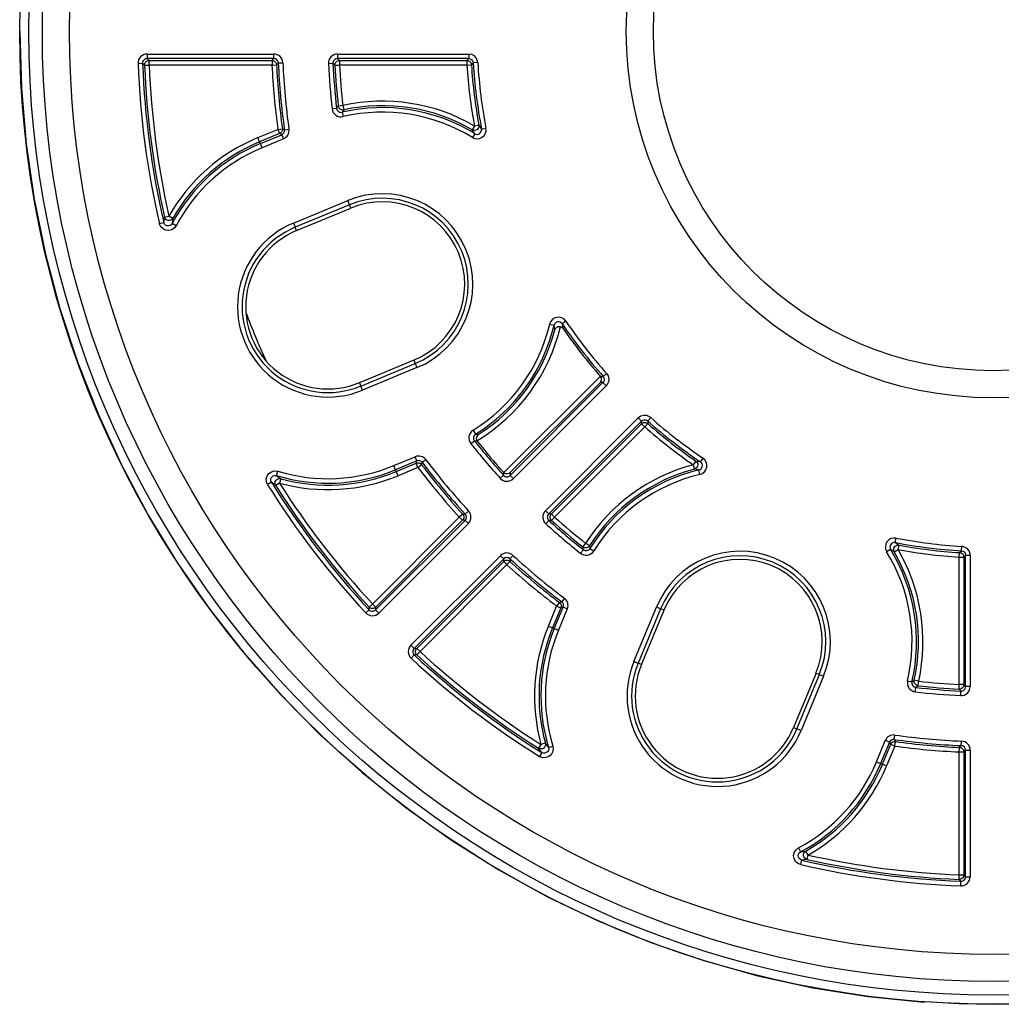
# Model space of a CAD drawing. Units: millimetres. Extents: x 5863 to 9315, y -1619 to 2408.
# Drawn here: x 8042 to 8150, y 754 to 863 of the extents above; entities that cross this region are included whole.
import ezdxf

# ---------------------------------------------------------------- set-up
doc = ezdxf.new("R2010")
doc.units = ezdxf.units.MM

msp = doc.modelspace()

# ---------------------------------------------------------------- linework, layer by layer
for p, q in [((8041.9, 861.41), (8041.9, 861.3)), ((8041.9, 861.3), (8042.08, 855.1)), ((8055.97, 858.83), (8069.97, 858.83)), ((8055.97, 858.83), (8055.97, 858.33)), ((8069.97, 858.33), (8069.97, 858.83)), ((8076.99, 858.83), (8091.5, 858.83)), ((8076.99, 858.83), (8076.99, 858.33)), ((8091.83, 858.78), (8091.5, 858.83)), ((8091.5, 858.83), (8091.5, 858.33)), ((8092.12, 858.62), (8091.83, 858.78)), ((8092.34, 858.36), (8092.12, 858.62)), ((8054.97, 857.8), (8055.47, 857.82)), ((8055.6, 857.69), (8055.47, 857.82)), ((8055.67, 857.62), (8055.6, 857.69)), ((8055.69, 857.6), (8055.67, 857.62)), ((8055.69, 857.6), (8055.7, 857.7)), ((8055.69, 857.6), (8056.19, 857.62)), ((8055.7, 857.7), (8055.72, 857.8)), ((8055.72, 857.8), (8055.77, 857.89)), ((8055.77, 857.89), (8055.83, 857.97)), ((8055.83, 857.97), (8055.91, 858.04)), ((8055.91, 858.04), (8056, 858.08)), ((8069.97, 858.33), (8055.97, 858.33)), ((8055.97, 858.33), (8056.08, 858.23)), ((8056, 858.08), (8056.09, 858.11)), ((8056.08, 858.23), (8056.19, 858.12)), ((8056.09, 858.11), (8056.19, 858.12)), ((8056.19, 858.12), (8069.77, 858.12)), ((8056.19, 857.62), (8056.19, 858.12)), ((8069.77, 857.62), (8056.19, 857.62)), ((8069.77, 858.12), (8069.87, 858.23)), ((8069.77, 858.12), (8069.86, 858.12)), ((8069.77, 858.12), (8069.77, 857.62)), ((8069.77, 857.62), (8070.27, 857.65)), ((8069.86, 858.12), (8069.95, 858.09)), ((8069.87, 858.23), (8069.97, 858.33)), ((8069.95, 858.09), (8070.04, 858.05)), ((8070.04, 858.05), (8070.11, 857.99)), ((8070.11, 857.99), (8070.17, 857.91)), ((8070.17, 857.91), (8070.22, 857.83)), ((8070.22, 857.83), (8070.25, 857.74)), ((8070.25, 857.74), (8070.27, 857.65)), ((8070.38, 857.77), (8070.27, 857.65)), ((8070.45, 857.84), (8070.38, 857.77)), ((8070.47, 857.86), (8070.45, 857.84)), ((8070.47, 857.86), (8070.97, 857.88)), ((8075.99, 857.79), (8076.49, 857.81)), ((8076.62, 857.69), (8076.49, 857.81)), ((8076.7, 857.62), (8076.62, 857.69)), ((8076.71, 857.6), (8076.7, 857.62)), ((8076.71, 857.6), (8076.72, 857.7)), ((8076.71, 857.6), (8077.21, 857.62)), ((8076.72, 857.7), (8076.74, 857.8)), ((8076.74, 857.8), (8076.79, 857.89)), ((8076.79, 857.89), (8076.85, 857.97)), ((8076.85, 857.97), (8076.93, 858.03)), ((8076.93, 858.03), (8077.02, 858.08)), ((8091.5, 858.33), (8076.99, 858.33)), ((8076.99, 858.33), (8077.1, 858.23)), ((8077.02, 858.08), (8077.11, 858.11)), ((8077.1, 858.23), (8077.21, 858.12)), ((8077.11, 858.11), (8077.21, 858.12)), ((8077.21, 858.12), (8091.3, 858.12)), ((8077.21, 858.12), (8077.21, 857.62)), ((8091.3, 857.62), (8077.21, 857.62)), ((8091.3, 858.12), (8091.4, 858.23)), ((8091.3, 858.12), (8091.39, 858.12)), ((8091.3, 858.12), (8091.3, 857.62)), ((8091.3, 857.62), (8091.8, 857.66)), ((8091.39, 858.12), (8091.48, 858.09)), ((8091.4, 858.23), (8091.5, 858.33)), ((8091.48, 858.09), (8091.57, 858.05)), ((8091.5, 858.33), (8091.66, 858.31)), ((8091.57, 858.05), (8091.64, 857.99)), ((8091.64, 857.99), (8091.7, 857.92)), ((8091.66, 858.31), (8091.81, 858.22)), ((8091.7, 857.92), (8091.75, 857.84)), ((8091.75, 857.84), (8091.78, 857.75)), ((8091.78, 857.75), (8091.8, 857.66)), ((8091.91, 857.78), (8091.8, 857.66)), ((8091.81, 858.22), (8091.92, 858.1)), ((8091.98, 857.85), (8091.91, 857.78)), ((8091.92, 858.1), (8091.98, 857.94)), ((8091.98, 857.94), (8092, 857.86)), ((8092, 857.86), (8091.98, 857.85)), ((8092.49, 857.89), (8092, 857.86)), ((8092.47, 858.05), (8092.34, 858.36)), ((8092.49, 857.89), (8092.47, 858.05)), ((8042.08, 855.1), (8042.61, 848.92)), ((8076.91, 852.83), (8077.09, 853.09)), ((8077.58, 853.15), (8077.09, 853.09)), ((8077.11, 852.99), (8077.09, 853.09)), ((8077.58, 853.15), (8077.69, 852.66)), ((8076.91, 852.83), (8076.41, 852.77)), ((8077.15, 852.89), (8077.11, 852.99)), ((8077.21, 852.81), (8077.15, 852.89)), ((8077.29, 852.74), (8077.21, 852.81)), ((8077.38, 852.69), (8077.29, 852.74)), ((8077.48, 852.66), (8077.38, 852.69)), ((8077.59, 852.65), (8077.48, 852.66)), ((8077.69, 852.66), (8077.52, 852.4)), ((8077.52, 852.4), (8077.63, 851.92)), ((8077.69, 852.66), (8077.59, 852.65)), ((8092.13, 850.88), (8091.88, 850.45)), ((8092.62, 850.97), (8092.13, 850.88)), ((8092.62, 850.97), (8092.77, 850.76)), ((8092.62, 850.97), (8092.63, 850.83)), ((8068.21, 849.6), (8070.42, 850.51)), ((8070.61, 850.05), (8068.4, 849.14)), ((8068.49, 848.94), (8070.84, 849.92)), ((8070.42, 850.51), (8070.92, 850.58)), ((8070.42, 850.51), (8070.61, 850.05)), ((8070.68, 850.09), (8070.61, 850.05)), ((8070.73, 849.98), (8070.61, 850.05)), ((8070.75, 850.14), (8070.68, 850.09)), ((8070.84, 849.92), (8070.73, 849.98)), ((8070.81, 850.2), (8070.75, 850.14)), ((8070.85, 850.26), (8070.81, 850.2)), ((8070.84, 849.92), (8071.03, 849.46)), ((8070.89, 850.34), (8070.85, 850.26)), ((8070.91, 850.42), (8070.89, 850.34)), ((8070.92, 850.5), (8070.91, 850.42)), ((8070.92, 850.58), (8070.93, 850.57)), ((8070.92, 850.58), (8070.92, 850.5)), ((8070.93, 850.57), (8071.01, 850.53)), ((8071.01, 850.53), (8071.14, 850.45)), ((8071.14, 850.45), (8071.64, 850.52)), ((8092.02, 850.24), (8091.88, 850.45)), ((8092.01, 850.39), (8091.88, 850.45)), ((8092.16, 850.03), (8091.9, 849.61)), ((8092.15, 850.38), (8092.01, 850.39)), ((8092.16, 850.03), (8092.02, 850.24)), ((8092.29, 850.41), (8092.15, 850.38)), ((8092.42, 850.47), (8092.29, 850.41)), ((8092.52, 850.57), (8092.42, 850.47)), ((8092.59, 850.69), (8092.52, 850.57)), ((8092.63, 850.83), (8092.59, 850.69)), ((8092.77, 850.76), (8092.91, 850.55)), ((8092.91, 850.55), (8093.4, 850.65)), ((8042.61, 848.92), (8043.51, 842.79)), ((8068.4, 849.14), (8068.21, 849.6)), ((8068.49, 848.94), (8068.4, 849.14)), ((8068.68, 848.48), (8068.49, 848.94)), ((8071.03, 849.46), (8068.68, 848.48)), ((8043.51, 842.79), (8044.75, 836.71)), ((8072.13, 840.15), (8078.13, 842.64)), ((8078.32, 842.18), (8072.32, 839.69)), ((8078.32, 842.18), (8078.13, 842.64)), ((8078.48, 841.81), (8078.32, 842.18)), ((8072.47, 839.32), (8078.48, 841.81)), ((8057.32, 840.11), (8057.81, 840.23)), ((8057.34, 840.05), (8057.32, 840.11)), ((8057.49, 839.75), (8057.34, 840.05)), ((8057.81, 840.23), (8057.85, 840.52)), ((8057.82, 840.2), (8057.81, 840.23)), ((8057.89, 840.04), (8057.82, 840.2)), ((8057.85, 840.52), (8057.89, 840.81)), ((8057.89, 840.81), (8058.38, 840.92)), ((8057.95, 840.67), (8057.89, 840.81)), ((8058.01, 839.93), (8057.89, 840.04)), ((8058.04, 840.56), (8057.95, 840.67)), ((8058.16, 840.47), (8058.04, 840.56)), ((8058.31, 840.43), (8058.16, 840.47)), ((8058.46, 840.43), (8058.31, 840.43)), ((8058.81, 840.67), (8058.38, 840.92)), ((8058.6, 840.47), (8058.46, 840.43)), ((8058.72, 840.56), (8058.6, 840.47)), ((8058.74, 840.1), (8058.64, 839.97)), ((8058.81, 840.67), (8058.72, 840.56)), ((8058.78, 840.39), (8058.74, 840.1)), ((8059.18, 839.87), (8058.74, 840.1)), ((8058.81, 840.67), (8058.78, 840.39)), ((8072.13, 840.15), (8072.32, 839.69)), ((8057.73, 839.52), (8057.49, 839.75)), ((8058.03, 839.37), (8057.73, 839.52)), ((8058.16, 839.86), (8058.01, 839.93)), ((8058.37, 839.34), (8058.03, 839.37)), ((8058.33, 839.84), (8058.16, 839.86)), ((8058.49, 839.88), (8058.33, 839.84)), ((8058.69, 839.42), (8058.37, 839.34)), ((8058.64, 839.97), (8058.49, 839.88)), ((8058.97, 839.6), (8058.69, 839.42)), ((8059.18, 839.87), (8058.97, 839.6)), ((8072.47, 839.32), (8072.32, 839.69)), ((8044.75, 836.71), (8046.34, 830.72)), ((8046.34, 830.72), (8048.28, 824.83)), ((8102.24, 829.31), (8101.83, 829.03)), ((8100.44, 828.98), (8100.93, 828.86)), ((8100.97, 828.62), (8100.93, 828.86)), ((8101.02, 828.37), (8100.97, 828.62)), ((8101.02, 828.38), (8101.08, 828.5)), ((8101.02, 828.37), (8101.02, 828.38)), ((8101.08, 828.5), (8101.22, 828.64)), ((8101.22, 828.64), (8101.36, 828.71)), ((8101.36, 828.71), (8101.49, 828.73)), ((8101.49, 828.73), (8101.62, 828.71)), ((8101.65, 828.7), (8101.62, 828.71)), ((8101.8, 828.63), (8101.65, 828.7)), ((8101.92, 828.51), (8101.8, 828.63)), ((8101.83, 829.03), (8101.87, 828.78)), ((8101.87, 828.78), (8101.92, 828.51)), ((8048.28, 824.83), (8050.55, 819.06)), ((8085.43, 825.01), (8079.43, 822.52)), ((8085.43, 825.01), (8085.59, 824.64)), ((8079.58, 822.15), (8085.59, 824.64)), ((8085.78, 824.18), (8079.77, 821.69)), ((8085.59, 824.64), (8085.78, 824.18)), ((8095.38, 812.58), (8106.04, 823.24)), ((8106.04, 823.24), (8106.05, 823.22)), ((8106.04, 822.54), (8106.11, 822.62)), ((8106.13, 823.11), (8106.05, 823.22)), ((8106.05, 823.22), (8106.07, 823.22)), ((8106.07, 823.22), (8106.17, 823.22)), ((8106.11, 822.62), (8106.18, 822.82)), ((8106.17, 822.99), (8106.13, 823.11)), ((8106.17, 823.22), (8106.35, 823.21)), ((8106.18, 822.82), (8106.17, 822.99)), ((8106.38, 822.59), (8106.33, 822.53)), ((8106.35, 823.21), (8106.72, 823.54)), ((8106.35, 823.21), (8106.44, 823.07)), ((8106.45, 822.74), (8106.38, 822.59)), ((8106.44, 823.07), (8106.47, 822.91)), ((8106.47, 822.91), (8106.45, 822.74)), ((8106.72, 823.54), (8106.9, 823.26)), ((8106.93, 822.6), (8106.79, 822.3)), ((8106.9, 823.26), (8106.97, 822.93)), ((8106.97, 822.93), (8106.93, 822.6)), ((8079.43, 822.52), (8079.58, 822.15)), ((8079.77, 821.69), (8079.58, 822.15)), ((8096.07, 812.27), (8106.33, 822.53)), ((8106.04, 822.54), (8096.08, 812.58)), ((8106.68, 822.17), (8096.43, 811.92)), ((8106.18, 822.53), (8106.04, 822.54)), ((8106.04, 822.54), (8106.04, 822.54)), ((8106.33, 822.53), (8106.18, 822.53)), ((8106.68, 822.17), (8106.33, 822.53)), ((8106.79, 822.3), (8106.68, 822.17)), ((8050.55, 819.06), (8053.15, 813.43)), ((8099.97, 808.37), (8110.23, 818.63)), ((8110.58, 818.27), (8100.33, 808.02)), ((8110.5, 818.82), (8110.23, 818.63)), ((8110.23, 818.63), (8110.58, 818.27)), ((8110.83, 818.91), (8110.5, 818.82)), ((8110.58, 818.27), (8110.72, 818.37)), ((8110.59, 818.13), (8110.58, 818.27)), ((8110.72, 818.37), (8110.88, 818.42)), ((8111.16, 818.89), (8110.83, 818.91)), ((8110.88, 818.42), (8111.05, 818.41)), ((8111.05, 818.41), (8111.2, 818.34)), ((8111.47, 818.76), (8111.16, 818.89)), ((8111.2, 818.34), (8111.27, 818.29)), ((8111.6, 818.67), (8111.27, 818.29)), ((8111.27, 818.29), (8111.27, 818.27)), ((8111.27, 818.27), (8111.27, 818.17)), ((8111.6, 818.67), (8111.47, 818.76)), ((8091.99, 817.26), (8092.25, 816.83)), ((8100.63, 808.02), (8110.59, 817.98)), ((8110.95, 817.63), (8100.99, 807.67)), ((8110.59, 817.98), (8110.59, 818.13)), ((8110.59, 817.98), (8110.66, 818.04)), ((8110.59, 817.98), (8110.95, 817.63)), ((8110.66, 818.04), (8110.75, 818.09)), ((8110.75, 818.09), (8110.84, 818.12)), ((8110.84, 818.12), (8110.93, 818.13)), ((8110.93, 818.13), (8111.02, 818.12)), ((8111.28, 818.01), (8110.95, 817.63)), ((8111.02, 818.12), (8111.11, 818.1)), ((8111.11, 818.1), (8111.2, 818.06)), ((8111.2, 818.06), (8111.28, 818.01)), ((8111.27, 818.17), (8111.28, 818.01)), ((8091.73, 815.79), (8092.12, 816.1)), ((8092.44, 816.04), (8092.12, 816.1)), ((8092.25, 816.83), (8092.55, 816.78)), ((8092.35, 816.5), (8092.33, 816.35)), ((8092.33, 816.35), (8092.35, 816.22)), ((8092.45, 816.68), (8092.35, 816.5)), ((8092.35, 816.22), (8092.41, 816.1)), ((8092.41, 816.1), (8092.44, 816.04)), ((8092.55, 816.78), (8092.45, 816.68)), ((8092.55, 816.78), (8092.55, 816.78)), ((8083.22, 813.36), (8085.58, 814.33)), ((8085.77, 813.87), (8085.58, 814.33)), ((8086.76, 814.01), (8086.36, 813.71)), ((8117.37, 814.19), (8117.08, 813.77)), ((8053.15, 813.43), (8056.07, 807.96)), ((8083.42, 812.9), (8083.22, 813.36)), ((8085.77, 813.87), (8083.42, 812.9)), ((8083.42, 812.9), (8083.5, 812.7)), ((8083.5, 812.7), (8085.7, 813.62)), ((8085.89, 813.15), (8083.69, 812.24)), ((8085.7, 813.62), (8085.77, 813.87)), ((8085.7, 813.62), (8085.78, 813.64)), ((8085.89, 813.15), (8085.7, 813.62)), ((8085.78, 813.64), (8085.86, 813.65)), ((8085.86, 813.65), (8085.94, 813.65)), ((8085.89, 813.15), (8086.29, 813.46)), ((8085.94, 813.65), (8086.02, 813.64)), ((8086.02, 813.64), (8086.1, 813.61)), ((8086.1, 813.61), (8086.17, 813.57)), ((8086.17, 813.57), (8086.24, 813.52)), ((8086.24, 813.52), (8086.29, 813.46)), ((8086.33, 813.61), (8086.29, 813.46)), ((8086.36, 813.69), (8086.33, 813.61)), ((8086.36, 813.71), (8086.36, 813.69)), ((8116.59, 813.86), (8116.3, 813.45)), ((8116.3, 813.45), (8116.43, 812.96)), ((8116.56, 813.02), (8116.43, 812.96)), ((8116.67, 812.92), (8116.43, 812.96)), ((8116.67, 813.11), (8116.56, 813.02)), ((8116.59, 813.86), (8116.84, 813.82)), ((8116.59, 813.86), (8116.69, 813.76)), ((8116.75, 813.23), (8116.67, 813.11)), ((8116.92, 812.87), (8116.67, 812.92)), ((8116.69, 813.76), (8116.76, 813.64)), ((8116.79, 813.36), (8116.75, 813.23)), ((8116.76, 813.64), (8116.8, 813.5)), ((8116.8, 813.5), (8116.79, 813.36)), ((8116.84, 813.82), (8117.08, 813.77)), ((8117.04, 812.39), (8116.92, 812.87)), ((8069.13, 811.89), (8069.23, 812.22)), ((8069.15, 811.56), (8069.13, 811.89)), ((8069.23, 812.22), (8069.42, 812.49)), ((8069.42, 812.49), (8069.7, 812.68)), ((8069.63, 811.84), (8069.68, 812)), ((8069.64, 811.67), (8069.63, 811.84)), ((8069.68, 812), (8069.78, 812.13)), ((8069.7, 812.68), (8070.02, 812.77)), ((8069.78, 812.13), (8069.91, 812.23)), ((8069.91, 812.23), (8070.08, 812.27)), ((8070.02, 812.77), (8070.36, 812.75)), ((8070.08, 812.27), (8070.24, 812.26)), ((8070.13, 811.59), (8070.2, 811.72)), ((8070.2, 811.72), (8070.3, 811.83)), ((8070.24, 812.26), (8070.27, 812.26)), ((8070.27, 812.26), (8070.42, 812.73)), ((8070.27, 812.26), (8070.5, 812.08)), ((8070.3, 811.83), (8070.44, 811.89)), ((8070.36, 812.75), (8070.42, 812.73)), ((8070.44, 811.89), (8070.58, 811.92)), ((8070.5, 812.08), (8070.73, 811.9)), ((8070.58, 811.92), (8070.73, 811.9)), ((8070.73, 811.9), (8070.6, 811.42)), ((8083.69, 812.24), (8083.5, 812.7)), ((8094.98, 811.95), (8095.35, 812.29)), ((8095.35, 812.42), (8095.36, 812.61)), ((8095.35, 812.31), (8095.35, 812.42)), ((8095.35, 812.29), (8095.35, 812.31)), ((8095.36, 812.61), (8095.38, 812.58)), ((8095.49, 812.5), (8095.38, 812.58)), ((8095.6, 812.46), (8095.49, 812.5)), ((8095.76, 812.44), (8095.6, 812.46)), ((8095.96, 812.49), (8095.76, 812.44)), ((8096.08, 812.57), (8095.96, 812.49)), ((8096.08, 812.43), (8096.07, 812.27)), ((8096.43, 811.92), (8096.07, 812.27)), ((8096.08, 812.58), (8096.08, 812.57)), ((8096.08, 812.58), (8096.08, 812.43)), ((8069.28, 811.25), (8069.15, 811.56)), ((8069.7, 811.51), (8069.28, 811.25)), ((8069.7, 811.51), (8069.64, 811.67)), ((8069.94, 811.33), (8069.7, 811.51)), ((8070.18, 811.15), (8069.94, 811.33)), ((8070.1, 811.44), (8070.13, 811.59)), ((8070.12, 811.29), (8070.1, 811.44)), ((8070.18, 811.15), (8070.12, 811.29)), ((8070.6, 811.42), (8070.18, 811.15)), ((8056.07, 807.96), (8059.3, 802.66)), ((8080.86, 798.06), (8090.46, 807.66)), ((8090.83, 808), (8090.46, 807.66)), ((8090.46, 807.66), (8090.82, 807.31)), ((8090.88, 807.38), (8090.82, 807.31)), ((8090.83, 808), (8090.86, 808)), ((8090.83, 808), (8090.89, 807.92)), ((8090.86, 808), (8090.95, 808)), ((8090.92, 807.47), (8090.88, 807.38)), ((8090.89, 807.92), (8090.93, 807.84)), ((8090.95, 807.56), (8090.92, 807.47)), ((8090.93, 807.84), (8090.95, 807.75)), ((8090.95, 808), (8091.12, 808)), ((8090.95, 807.75), (8090.96, 807.65)), ((8090.96, 807.65), (8090.95, 807.56)), ((8091.12, 808), (8091.49, 808.33)), ((8100.33, 808.02), (8099.97, 808.37)), ((8100.33, 808.02), (8100.48, 808.02)), ((8100.48, 808.02), (8100.63, 808.02)), ((8100.49, 807.76), (8100.52, 807.86)), ((8100.49, 807.66), (8100.49, 807.76)), ((8100.5, 807.56), (8100.49, 807.66)), ((8100.53, 807.46), (8100.5, 807.56)), ((8100.52, 807.86), (8100.57, 807.95)), ((8100.58, 807.37), (8100.53, 807.46)), ((8100.57, 807.95), (8100.63, 808.02)), ((8100.65, 807.3), (8100.58, 807.37)), ((8100.99, 807.67), (8100.63, 808.02)), ((8100.99, 807.67), (8100.65, 807.3)), ((8081.21, 797.41), (8091.11, 807.3)), ((8090.82, 807.31), (8081.22, 797.71)), ((8091.46, 806.95), (8081.56, 797.05)), ((8090.96, 807.31), (8090.82, 807.31)), ((8091.11, 807.3), (8090.96, 807.31)), ((8091.11, 807.3), (8091.46, 806.95)), ((8100.34, 807.29), (8100.01, 806.92)), ((8100.52, 807.3), (8100.34, 807.29)), ((8100.62, 807.3), (8100.52, 807.3)), ((8100.65, 807.3), (8100.62, 807.3)), ((8138.61, 804.86), (8138.7, 805.35)), ((8104.41, 804.77), (8104.1, 804.37)), ((8104.16, 804.06), (8104.1, 804.37)), ((8104.19, 804.32), (8104.1, 804.37)), ((8104.29, 804.28), (8104.19, 804.32)), ((8104.39, 804.27), (8104.29, 804.28)), ((8104.5, 804.27), (8104.39, 804.27)), ((8104.83, 804.5), (8104.41, 804.77)), ((8104.6, 804.3), (8104.5, 804.27)), ((8104.69, 804.35), (8104.6, 804.3)), ((8104.77, 804.42), (8104.69, 804.35)), ((8104.83, 804.5), (8104.77, 804.42)), ((8104.83, 804.5), (8104.89, 804.19)), ((8104.89, 804.19), (8105.32, 803.93)), ((8138.09, 804.1), (8137.66, 803.84)), ((8138.3, 803.96), (8138.09, 804.1)), ((8138.44, 804.09), (8138.46, 804.23)), ((8138.45, 803.95), (8138.44, 804.09)), ((8138.46, 804.23), (8138.53, 804.36)), ((8138.53, 804.36), (8138.62, 804.46)), ((8138.61, 804.86), (8138.82, 804.71)), ((8138.62, 804.46), (8138.75, 804.54)), ((8138.75, 804.54), (8138.88, 804.57)), ((8138.82, 804.71), (8139.03, 804.56)), ((8138.88, 804.57), (8139.03, 804.56)), ((8138.94, 804.07), (8139.03, 804.56)), ((8145.92, 803.94), (8145.95, 804.44)), ((8146.28, 804.36), (8145.95, 804.44)), ((8146.56, 804.18), (8146.28, 804.36)), ((8146.77, 803.92), (8146.56, 804.18)), ((8085.11, 793.51), (8095.01, 803.4)), ((8095.36, 803.05), (8085.46, 793.15)), ((8095.01, 803.4), (8095.36, 803.05)), ((8095.36, 802.9), (8095.36, 803.05)), ((8096.39, 803.43), (8096.05, 803.06)), ((8096.05, 803.06), (8096.05, 803.04)), ((8096.05, 803.04), (8096.05, 802.94)), ((8104.16, 804.06), (8103.85, 803.67)), ((8138.5, 803.82), (8138.3, 803.96)), ((8138.5, 803.82), (8138.45, 803.95)), ((8138.5, 803.82), (8138.94, 804.07)), ((8145.68, 803.24), (8145.71, 803.74)), ((8145.68, 789.16), (8145.68, 803.24)), ((8145.68, 803.24), (8146.18, 803.24)), ((8145.71, 803.74), (8145.73, 803.76)), ((8145.71, 803.74), (8145.81, 803.73)), ((8145.73, 803.76), (8145.8, 803.82)), ((8145.8, 803.82), (8145.92, 803.94)), ((8145.81, 803.73), (8145.89, 803.7)), ((8145.89, 803.7), (8145.97, 803.65)), ((8145.92, 803.94), (8146.08, 803.9)), ((8145.97, 803.65), (8146.05, 803.59)), ((8146.05, 803.59), (8146.1, 803.51)), ((8146.08, 803.9), (8146.23, 803.81)), ((8146.1, 803.51), (8146.15, 803.43)), ((8146.15, 803.43), (8146.17, 803.34)), ((8146.17, 803.34), (8146.18, 803.24)), ((8146.29, 803.34), (8146.18, 803.24)), ((8146.18, 803.24), (8146.18, 789.16)), ((8146.23, 803.81), (8146.33, 803.68)), ((8146.39, 803.44), (8146.29, 803.34)), ((8146.33, 803.68), (8146.38, 803.52)), ((8146.38, 803.52), (8146.39, 803.44)), ((8146.39, 788.94), (8146.39, 803.44)), ((8146.39, 803.44), (8146.89, 803.44)), ((8146.88, 803.6), (8146.77, 803.92)), ((8146.89, 803.44), (8146.88, 803.6)), ((8146.89, 803.44), (8146.89, 788.94)), ((8059.3, 802.66), (8062.83, 797.57)), ((8085.77, 793.16), (8095.37, 802.76)), ((8095.72, 802.41), (8086.12, 792.81)), ((8095.37, 802.76), (8095.36, 802.9)), ((8095.37, 802.76), (8095.44, 802.82)), ((8095.37, 802.76), (8095.72, 802.41)), ((8095.44, 802.82), (8095.52, 802.87)), ((8095.52, 802.87), (8095.61, 802.89)), ((8095.61, 802.89), (8095.71, 802.91)), ((8095.71, 802.91), (8095.8, 802.9)), ((8096.06, 802.78), (8095.72, 802.41)), ((8095.8, 802.9), (8095.9, 802.87)), ((8095.9, 802.87), (8095.98, 802.83)), ((8095.98, 802.83), (8096.06, 802.78)), ((8096.05, 802.94), (8096.06, 802.78)), ((8102.07, 798.71), (8101.77, 798.31)), ((8062.83, 797.57), (8066.65, 792.68)), ((8080.86, 798.06), (8080.49, 797.73)), ((8080.49, 797.55), (8080.49, 797.73)), ((8080.57, 797.66), (8080.49, 797.73)), ((8080.66, 797.61), (8080.57, 797.66)), ((8080.75, 797.58), (8080.66, 797.61)), ((8080.85, 797.56), (8080.75, 797.58)), ((8080.95, 797.57), (8080.85, 797.56)), ((8080.86, 798.06), (8081.22, 797.71)), ((8081.05, 797.6), (8080.95, 797.57)), ((8081.14, 797.65), (8081.05, 797.6)), ((8081.22, 797.71), (8081.14, 797.65)), ((8081.22, 797.71), (8081.21, 797.57)), ((8081.21, 797.57), (8081.21, 797.41)), ((8100.3, 795.63), (8101.21, 797.84)), ((8101.67, 797.65), (8100.76, 795.44)), ((8100.95, 795.36), (8101.93, 797.72)), ((8101.51, 798.24), (8101.21, 797.84)), ((8101.21, 797.84), (8101.67, 797.65)), ((8101.51, 798.24), (8101.53, 798.24)), ((8101.51, 798.24), (8101.57, 798.18)), ((8101.53, 798.24), (8101.62, 798.27)), ((8101.57, 798.18), (8101.62, 798.12)), ((8101.62, 798.27), (8101.77, 798.31)), ((8101.62, 798.12), (8101.67, 798.05)), ((8101.67, 798.05), (8101.69, 797.97)), ((8101.7, 797.72), (8101.67, 797.65)), ((8101.8, 797.68), (8101.67, 797.65)), ((8101.69, 797.97), (8101.71, 797.89)), ((8101.71, 797.81), (8101.7, 797.72)), ((8101.71, 797.89), (8101.71, 797.81)), ((8101.93, 797.72), (8101.8, 797.68)), ((8102.39, 797.52), (8101.93, 797.72)), ((8109.74, 791.72), (8112.23, 797.72)), ((8112.69, 797.53), (8112.23, 797.72)), ((8080.12, 797.08), (8080.49, 797.42)), ((8080.49, 797.45), (8080.49, 797.55)), ((8080.49, 797.42), (8080.49, 797.45)), ((8081.21, 797.41), (8081.56, 797.05)), ((8102.39, 797.52), (8101.41, 795.17)), ((8112.69, 797.53), (8110.21, 791.53)), ((8110.58, 791.37), (8113.07, 797.38)), ((8113.07, 797.38), (8112.69, 797.53)), ((8100.3, 795.63), (8100.76, 795.44)), ((8100.95, 795.36), (8100.76, 795.44)), ((8100.95, 795.36), (8101.41, 795.17)), ((8085.46, 793.15), (8085.11, 793.51)), ((8066.65, 792.68), (8070.74, 788.02)), ((8085.48, 792.43), (8085.14, 792.07)), ((8085.46, 793.15), (8085.62, 793.16)), ((8085.66, 792.44), (8085.48, 792.43)), ((8085.62, 793.16), (8085.77, 793.16)), ((8085.62, 792.8), (8085.63, 792.9)), ((8085.63, 792.7), (8085.62, 792.8)), ((8085.63, 792.9), (8085.66, 792.99)), ((8085.66, 792.6), (8085.63, 792.7)), ((8085.66, 792.99), (8085.7, 793.08)), ((8085.71, 792.51), (8085.66, 792.6)), ((8085.76, 792.44), (8085.66, 792.44)), ((8085.7, 793.08), (8085.77, 793.16)), ((8085.78, 792.44), (8085.71, 792.51)), ((8085.78, 792.44), (8085.76, 792.44)), ((8086.12, 792.81), (8085.77, 793.16)), ((8086.12, 792.81), (8085.78, 792.44)), ((8109.74, 791.72), (8110.21, 791.53)), ((8110.58, 791.37), (8110.21, 791.53)), ((8129.86, 790.42), (8127.37, 784.42)), ((8127.74, 784.26), (8130.23, 790.27)), ((8130.69, 790.08), (8128.21, 784.07)), ((8129.86, 790.42), (8130.23, 790.27)), ((8130.23, 790.27), (8130.69, 790.08)), ((8139.97, 789.57), (8140.46, 789.46)), ((8140.46, 789.46), (8140.71, 789.64)), ((8140.7, 789.53), (8140.71, 789.64)), ((8140.71, 789.43), (8140.7, 789.53)), ((8141.2, 789.53), (8140.71, 789.64)), ((8140.74, 789.33), (8140.71, 789.43)), ((8140.8, 789.24), (8140.74, 789.33)), ((8140.87, 789.16), (8140.8, 789.24)), ((8140.95, 789.1), (8140.87, 789.16)), ((8141.15, 789.03), (8140.89, 788.85)), ((8141.04, 789.05), (8140.95, 789.1)), ((8141.15, 789.03), (8141.04, 789.05)), ((8141.15, 789.03), (8141.2, 789.53)), ((8145.66, 788.66), (8145.68, 789.16)), ((8146.18, 789.16), (8145.68, 789.16)), ((8146.09, 788.87), (8146.03, 788.79)), ((8146.14, 788.96), (8146.09, 788.87)), ((8146.17, 789.06), (8146.14, 788.96)), ((8146.18, 789.16), (8146.17, 789.06)), ((8146.18, 789.16), (8146.29, 789.05)), ((8146.29, 789.05), (8146.39, 788.94)), ((8146.89, 788.94), (8146.39, 788.94)), ((8070.74, 788.02), (8075.1, 783.61)), ((8140.83, 788.35), (8140.89, 788.85)), ((8145.78, 788.53), (8145.66, 788.66)), ((8145.76, 788.66), (8145.66, 788.66)), ((8145.85, 788.69), (8145.76, 788.66)), ((8145.85, 788.46), (8145.78, 788.53)), ((8145.84, 787.94), (8145.87, 788.44)), ((8145.94, 788.73), (8145.85, 788.69)), ((8145.87, 788.44), (8145.85, 788.46)), ((8146.03, 788.79), (8145.94, 788.73)), ((8075.1, 783.61), (8079.7, 779.46)), ((8127.37, 784.42), (8127.74, 784.26)), ((8128.21, 784.07), (8127.74, 784.26)), ((8138.51, 783.09), (8138.57, 783.58)), ((8099.48, 782.54), (8099.21, 782.12)), ((8099.96, 782.68), (8099.48, 782.54)), ((8099.95, 782.38), (8099.88, 782.25)), ((8099.98, 782.53), (8099.95, 782.38)), ((8099.96, 782.68), (8100.14, 782.44)), ((8099.96, 782.68), (8099.98, 782.53)), ((8100.14, 782.44), (8100.31, 782.22)), ((8100.31, 782.22), (8100.79, 782.36)), ((8100.79, 782.36), (8100.83, 782.03)), ((8136.54, 780.62), (8137.51, 782.98)), ((8137.98, 782.78), (8137, 780.43)), ((8137.19, 780.35), (8138.11, 782.56)), ((8137.98, 782.78), (8137.51, 782.98)), ((8138.57, 782.36), (8137.65, 780.16)), ((8138.04, 782.67), (8137.98, 782.78)), ((8138.11, 782.56), (8138.04, 782.67)), ((8138.11, 782.56), (8138.14, 782.63)), ((8138.11, 782.56), (8138.57, 782.36)), ((8138.14, 782.63), (8138.19, 782.69)), ((8138.19, 782.69), (8138.25, 782.75)), ((8138.25, 782.75), (8138.32, 782.8)), ((8138.32, 782.8), (8138.39, 782.83)), ((8138.39, 782.83), (8138.47, 782.85)), ((8138.47, 782.85), (8138.55, 782.86)), ((8138.51, 783.09), (8138.52, 783.07)), ((8138.52, 783.07), (8138.56, 782.99)), ((8138.55, 782.86), (8138.64, 782.86)), ((8138.56, 782.99), (8138.64, 782.86)), ((8138.57, 782.36), (8138.64, 782.86)), ((8145.79, 782.29), (8145.91, 782.41)), ((8145.91, 782.41), (8145.93, 782.91)), ((8099.39, 781.88), (8099.21, 782.12)), ((8099.35, 782.06), (8099.21, 782.12)), ((8099.57, 781.65), (8099.3, 781.22)), ((8099.5, 782.04), (8099.35, 782.06)), ((8099.57, 781.65), (8099.39, 781.88)), ((8099.64, 782.07), (8099.5, 782.04)), ((8099.6, 781.63), (8099.57, 781.65)), ((8099.75, 781.58), (8099.6, 781.63)), ((8099.78, 782.14), (8099.64, 782.07)), ((8099.92, 781.58), (8099.75, 781.58)), ((8099.88, 782.25), (8099.78, 782.14)), ((8100.08, 781.64), (8099.92, 781.58)), ((8100.21, 781.74), (8100.08, 781.64)), ((8100.3, 781.89), (8100.21, 781.74)), ((8100.33, 782.05), (8100.3, 781.89)), ((8100.31, 782.22), (8100.33, 782.05)), ((8100.59, 781.41), (8100.33, 781.2)), ((8100.76, 781.7), (8100.59, 781.41)), ((8100.83, 782.03), (8100.76, 781.7)), ((8145.68, 781.71), (8145.7, 782.21)), ((8145.68, 781.71), (8146.18, 781.71)), ((8145.68, 768.14), (8145.68, 781.71)), ((8145.7, 782.21), (8145.72, 782.23)), ((8145.7, 782.21), (8145.8, 782.2)), ((8145.72, 782.23), (8145.79, 782.29)), ((8145.8, 782.2), (8145.89, 782.17)), ((8145.89, 782.17), (8145.97, 782.12)), ((8145.97, 782.12), (8146.04, 782.06)), ((8146.04, 782.06), (8146.1, 781.98)), ((8146.1, 781.98), (8146.14, 781.9)), ((8146.14, 781.9), (8146.17, 781.81)), ((8146.17, 781.81), (8146.18, 781.71)), ((8146.29, 781.81), (8146.18, 781.71)), ((8146.18, 781.71), (8146.18, 768.14)), ((8146.39, 781.91), (8146.29, 781.81)), ((8146.39, 767.92), (8146.39, 781.91)), ((8146.39, 781.91), (8146.89, 781.91)), ((8146.89, 781.91), (8146.89, 767.92)), ((8099.36, 781.19), (8099.3, 781.22)), ((8099.68, 781.08), (8099.36, 781.19)), ((8100.01, 781.09), (8099.68, 781.08)), ((8100.33, 781.2), (8100.01, 781.09)), ((8136.54, 780.62), (8137, 780.43)), ((8137, 780.43), (8137.19, 780.35)), ((8137.19, 780.35), (8137.65, 780.16)), ((8079.7, 779.46), (8084.54, 775.57)), ((8084.54, 775.57), (8089.59, 771.98)), ((8089.59, 771.98), (8094.84, 768.68)), ((8127.39, 770.25), (8127.45, 770.58)), ((8127.45, 770.58), (8127.62, 770.87)), ((8127.62, 770.87), (8127.87, 771.09)), ((8127.87, 771.09), (8127.92, 771.12)), ((8127.89, 770.24), (8127.92, 770.41)), ((8127.92, 771.12), (8128.16, 770.68)), ((8127.92, 770.41), (8128.01, 770.56)), ((8128.01, 770.56), (8128.13, 770.67)), ((8128.13, 770.67), (8128.16, 770.68)), ((8128.16, 770.68), (8128.44, 770.72)), ((8128.44, 770.72), (8128.73, 770.76)), ((8128.48, 770.4), (8128.53, 770.54)), ((8128.48, 770.25), (8128.48, 770.4)), ((8128.53, 770.54), (8128.61, 770.67)), ((8128.61, 770.67), (8128.73, 770.76)), ((8128.98, 770.32), (8128.73, 770.76)), ((8127.45, 769.92), (8127.39, 770.25)), ((8127.61, 769.62), (8127.45, 769.92)), ((8127.86, 769.4), (8127.61, 769.62)), ((8128.17, 769.27), (8127.86, 769.4)), ((8127.92, 770.08), (8127.89, 770.24)), ((8128, 769.93), (8127.92, 770.08)), ((8128.13, 769.82), (8128, 769.93)), ((8128.28, 769.75), (8128.13, 769.82)), ((8128.17, 769.27), (8128.28, 769.75)), ((8128.57, 769.79), (8128.28, 769.75)), ((8128.53, 770.11), (8128.48, 770.25)), ((8128.61, 769.98), (8128.53, 770.11)), ((8128.87, 769.84), (8128.57, 769.79)), ((8128.73, 769.89), (8128.61, 769.98)), ((8128.87, 769.84), (8128.73, 769.89)), ((8128.87, 769.84), (8128.98, 770.32)), ((8094.84, 768.68), (8100.27, 765.68)), ((8145.66, 767.64), (8145.68, 768.14)), ((8145.78, 767.51), (8145.66, 767.64)), ((8145.76, 767.64), (8145.66, 767.64)), ((8145.68, 768.14), (8146.18, 768.14)), ((8145.86, 767.67), (8145.76, 767.64)), ((8145.85, 767.44), (8145.78, 767.51)), ((8145.87, 767.42), (8145.85, 767.44)), ((8145.85, 766.92), (8145.87, 767.42)), ((8145.95, 767.71), (8145.86, 767.67)), ((8146.03, 767.77), (8145.95, 767.71)), ((8146.09, 767.85), (8146.03, 767.77)), ((8146.14, 767.94), (8146.09, 767.85)), ((8146.17, 768.04), (8146.14, 767.94)), ((8146.18, 768.14), (8146.17, 768.04)), ((8146.18, 768.14), (8146.29, 768.03)), ((8146.29, 768.03), (8146.39, 767.92)), ((8146.39, 767.92), (8146.89, 767.92)), ((8100.27, 765.68), (8105.87, 763.01)), ((8105.87, 763.01), (8111.61, 760.66)), ((8111.61, 760.66), (8117.47, 758.65)), ((8117.47, 758.65), (8123.45, 756.98)), ((8123.45, 756.98), (8129.5, 755.66)), ((8129.5, 755.66), (8135.63, 754.69)), ((8135.63, 754.69), (8141.8, 754.07)), ((8141.8, 754.11), (8141.8, 754.07)), ((8141.97, 754.08), (8141.8, 754.07)), ((8141.97, 754.1), (8141.97, 754.08)), ((8143.83, 753.97), (8141.97, 754.08)), ((8145.68, 753.89), (8143.83, 753.97)), ((8147.54, 753.84), (8145.68, 753.89)), ((8149.4, 753.82), (8147.54, 753.84)), ((8151.26, 753.84), (8149.4, 753.82))]:
    msp.add_line(p, q)
for radius in [107.5, 106.5, 105, 102, 40.5, 37.5]:
    msp.add_circle((8149.4, 861.34), radius)
for centre, radius, start, end in [((8055.97, 857.83), 1, 89.9963, 182.1544), ((8069.97, 857.83), 1, 2.5263, 90.0028), ((8076.99, 857.83), 1, 89.9962, 182.778), ((8149.4, 861.34), 94.49, 182.1507, 192.9834), ((8055.97, 857.83), 0.5, 89.9702, 182.1805), ((8149.4, 861.34), 93.99, 182.1507, 192.9834), ((8149.4, 861.34), 93.78, 182.2844, 192.6453), ((8149.4, 861.34), 93.28, 182.2844, 192.6453), ((8149.4, 861.34), 79.72, 182.6734, 187.8081), ((8069.97, 857.83), 0.5, 2.503, 90.0262), ((8149.4, 861.34), 79.22, 182.6734, 187.8081), ((8149.4, 861.34), 79.01, 182.5291, 187.9247), ((8149.4, 861.34), 78.51, 182.5291, 187.9247), ((8149.4, 861.34), 73.49, 182.7741, 186.6959), ((8076.99, 857.83), 0.5, 89.9697, 182.8044), ((8149.4, 861.34), 72.99, 182.7741, 186.6959), ((8149.4, 861.34), 72.78, 182.9487, 186.5108), ((8149.4, 861.34), 72.28, 182.9487, 186.5108), ((8149.4, 861.34), 58.22, 183.6618, 190.3538), ((8149.4, 861.34), 57.72, 183.6618, 190.3538), ((8149.4, 861.34), 57.51, 183.4675, 190.8124), ((8149.4, 861.34), 57.01, 183.4675, 190.8124), ((8081.96, 833.41), 20.22, 59.791, 102.4893), ((8081.96, 833.41), 19.72, 59.791, 102.4893), ((8077.4, 852.89), 1, 186.6912, 283.1602), ((8077.4, 852.89), 0.5, 186.6623, 283.1891), ((8081.96, 833.41), 19.51, 58.4659, 103.1555), ((8081.96, 833.41), 19.01, 58.4659, 103.1555), ((8070.65, 850.38), 0.5, 292.4812, 7.9435), ((8070.65, 850.38), 1, 292.4982, 7.9265), ((8092.42, 850.46), 1, 238.4373, 10.8411), ((8092.42, 850.46), 0.499, 238.3406, 10.9377), ((8075.95, 830.92), 20.22, 112.5, 150.3483), ((8075.95, 830.92), 19.51, 112.5, 151.9179), ((8075.95, 830.92), 19.72, 112.5, 150.3483), ((8075.95, 830.92), 19.01, 112.5, 151.9179), ((8081.96, 833.41), 9.99, 292.5, 112.5), ((8081.96, 833.41), 9.49, 292.5, 112.5), ((8081.96, 833.41), 9.09, 292.5, 112.5), ((8075.95, 830.92), 9.99, 112.5, 292.5), ((8075.95, 830.92), 9.49, 112.5, 292.5), ((8075.95, 830.92), 9.09, 112.5, 292.5), ((8149.4, 861.34), 88.17, 200.6404, 204.3596), ((8101.41, 828.75), 1, 34.1589, 166.5627), ((8101.41, 828.75), 0.499, 34.0623, 166.6594), ((8149.4, 861.34), 57.01, 214.1876, 221.5325), ((8081.96, 833.41), 19.01, 301.8445, 346.5341), ((8081.96, 833.41), 19.51, 301.8445, 346.5341), ((8081.96, 833.41), 20.22, 301.1214, 346.5728), ((8081.96, 833.41), 19.72, 302.5107, 345.209), ((8149.4, 861.34), 57.51, 214.1876, 221.5325), ((8149.4, 861.34), 57.73, 214.6645, 221.3069), ((8149.4, 861.34), 57.51, 228.4675, 235.8124), ((8149.4, 861.34), 57.01, 228.4675, 235.8124), ((8092.51, 816.41), 1, 121.8398, 218.3088), ((8149.4, 861.34), 58.22, 228.6618, 235.3538), ((8149.4, 861.34), 57.72, 228.6618, 235.3538), ((8092.51, 816.41), 0.5, 121.8109, 218.3377), ((8149.4, 861.34), 72.99, 218.3041, 222.2259), ((8149.4, 861.34), 73.49, 218.3041, 222.2259), ((8149.4, 861.34), 72.77, 218.4967, 222.0442), ((8085.96, 813.41), 1, 37.0735, 112.5018), ((8085.96, 813.41), 0.5, 37.0565, 112.5188), ((8149.4, 861.34), 78.51, 217.0753, 222.4709), ((8116.8, 813.36), 1, 283.4373, 55.8411), ((8075.95, 830.92), 19.51, 253.0821, 292.5), ((8075.95, 830.92), 19.01, 253.0821, 292.5), ((8149.4, 861.34), 79.72, 217.1919, 222.3266), ((8149.4, 861.34), 79.22, 217.1919, 222.3266), ((8149.4, 861.34), 79.01, 217.0753, 222.4709), ((8121.46, 793.9), 20.22, 104.791, 147.4893), ((8121.46, 793.9), 19.72, 104.791, 147.4893), ((8121.46, 793.9), 19.51, 103.4659, 148.1555), ((8116.81, 813.36), 0.499, 283.3406, 55.9377), ((8075.95, 830.92), 20.22, 254.6517, 292.5), ((8075.95, 830.92), 19.72, 254.6517, 292.5), ((8095.72, 812.62), 1, 222.2219, 315.004), ((8095.72, 812.62), 0.5, 222.1956, 315.0303), ((8121.46, 793.9), 19.01, 103.4659, 148.1555), ((8149.4, 861.34), 94.49, 212.0166, 222.8493), ((8149.4, 861.34), 93.99, 212.0166, 222.8493), ((8149.4, 861.34), 93.78, 212.3547, 222.7156), ((8149.4, 861.34), 93.28, 212.3547, 222.7156), ((8090.75, 807.66), 0.5, 314.9738, 42.497), ((8090.75, 807.66), 1, 314.9972, 42.4737), ((8100.68, 807.66), 1, 134.9962, 227.778), ((8100.68, 807.66), 0.5, 134.9697, 227.8044), ((8149.4, 861.34), 72.28, 227.9487, 231.5108), ((8149.4, 861.34), 73.49, 227.7741, 231.6959), ((8149.4, 861.34), 72.99, 227.7741, 231.6959), ((8149.4, 861.34), 72.78, 227.9487, 231.5108), ((8138.52, 804.36), 1, 79.1589, 211.5627), ((8149.4, 861.34), 57.01, 259.1876, 266.5325), ((8104.47, 804.46), 0.5, 231.6623, 328.1891), ((8138.52, 804.36), 0.499, 79.0623, 211.6594), ((8121.46, 793.9), 19.51, 346.8445, 31.5341), ((8149.4, 861.34), 57.51, 259.1876, 266.5325), ((8149.4, 861.34), 57.72, 259.6462, 266.3382), ((8095.71, 802.7), 1, 47.5263, 135.0028), ((8095.71, 802.7), 0.5, 47.503, 135.0262), ((8149.4, 861.34), 79.01, 227.5291, 232.9247), ((8149.4, 861.34), 78.51, 227.5291, 232.9247), ((8104.47, 804.46), 1, 231.6912, 328.1602), ((8121.46, 793.9), 9.99, 337.5, 157.5), ((8121.46, 793.9), 9.49, 337.5, 157.5), ((8121.46, 793.9), 19.01, 346.8445, 31.5341), ((8121.46, 793.9), 19.72, 347.5107, 30.209), ((8121.46, 793.9), 20.22, 347.5107, 30.209), ((8149.4, 861.34), 58.22, 259.6462, 266.3382), ((8149.4, 861.34), 79.72, 227.6734, 232.8081), ((8149.4, 861.34), 79.22, 227.6734, 232.8081), ((8121.46, 793.9), 9.09, 337.5, 157.5), ((8101.47, 797.91), 1, 337.4982, 52.9265), ((8101.47, 797.91), 0.5, 337.4812, 52.9435), ((8080.86, 797.76), 1, 222.8454, 315.0039), ((8080.86, 797.76), 0.5, 222.8195, 315.0298), ((8118.98, 787.89), 20.22, 157.5, 195.3483), ((8118.98, 787.89), 19.72, 157.5, 195.3483), ((8118.98, 787.89), 19.51, 157.5, 196.9179), ((8118.98, 787.89), 19.01, 157.5, 196.9179), ((8085.82, 792.8), 1, 134.9963, 227.1544), ((8085.82, 792.8), 0.5, 134.9702, 227.1805), ((8149.4, 861.34), 93.99, 227.1507, 237.9834), ((8149.4, 861.34), 93.78, 227.2844, 237.6453), ((8149.4, 861.34), 93.28, 227.2844, 237.6453), ((8149.4, 861.34), 94.49, 227.1507, 237.9834), ((8118.98, 787.89), 9.99, 157.5, 337.5), ((8118.98, 787.89), 9.49, 157.5, 337.5), ((8118.98, 787.89), 9.09, 157.5, 337.5), ((8140.95, 789.35), 1, 166.8398, 263.3088), ((8140.95, 789.35), 0.5, 166.8109, 263.3377), ((8149.4, 861.34), 72.78, 263.4892, 267.0513), ((8149.4, 861.34), 72.28, 263.4892, 267.0513), ((8145.89, 788.94), 1, 267.222, 0), ((8145.89, 788.94), 0.5, 267.1956, 0.0303), ((8149.4, 861.34), 73.49, 263.3041, 267.2259), ((8149.4, 861.34), 72.99, 263.3041, 267.2259), ((8138.44, 782.59), 1, 82.0735, 157.5018), ((8149.4, 861.34), 78.51, 262.0753, 267.4709), ((8138.44, 782.59), 0.5, 82.0565, 157.5188), ((8149.4, 861.34), 79.01, 262.0753, 267.4709), ((8149.4, 861.34), 79.72, 262.1919, 267.3266), ((8149.4, 861.34), 79.22, 262.1919, 267.3266), ((8145.89, 781.91), 0.5, 359.9738, 87.497), ((8145.89, 781.91), 1, 0, 87.4737), ((8118.98, 787.89), 19.01, 298.0821, 337.5), ((8118.98, 787.89), 19.51, 298.0821, 337.5), ((8118.98, 787.89), 19.72, 299.6517, 337.5), ((8118.98, 787.89), 20.22, 299.6517, 337.5), ((8149.4, 861.34), 94.49, 257.0166, 267.8493), ((8149.4, 861.34), 93.99, 257.0166, 267.8493), ((8149.4, 861.34), 93.78, 257.3547, 267.7156), ((8149.4, 861.34), 93.28, 257.3547, 267.7156), ((8145.89, 767.92), 1, 267.8456, 0), ((8145.89, 767.92), 0.5, 267.8195, 0.0298)]:
    msp.add_arc(centre, radius, start, end)

doc.saveas('drawing.dxf')
